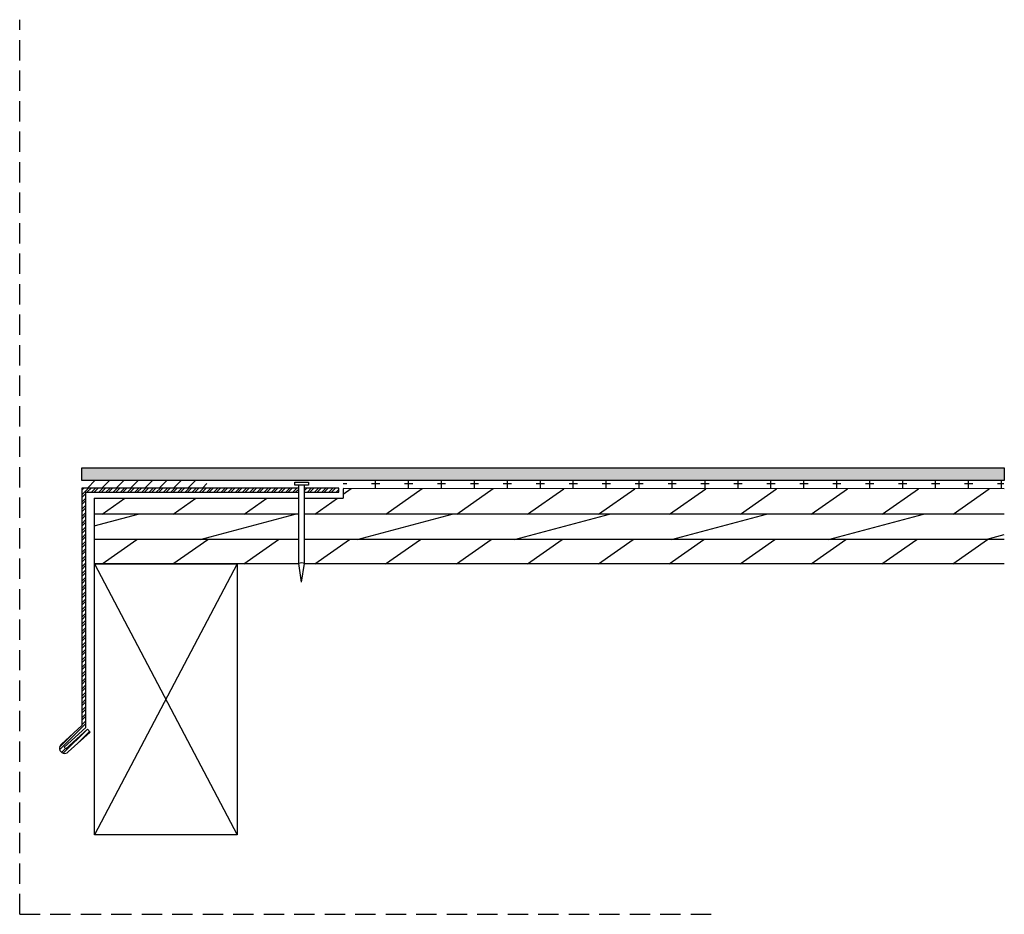
# Model space of a CAD drawing. Units: inches. Extents: x 2.2 to 14.3, y 1.4 to 12.4.
import ezdxf

# ---------------------------------------------------------------- set-up
doc = ezdxf.new("R2010")
doc.units = ezdxf.units.IN
doc.header["$MEASUREMENT"] = 0
doc.linetypes.add('HIDDEN', pattern=[0.375, 0.25, -0.125])
doc.layers.get('Defpoints').update_dxf_attribs({"color": 248})
doc.layers.add('object', color=7, linetype='Continuous')
doc.layers.add('texture', color=252, linetype='Continuous')

msp = doc.modelspace()

# ---------------------------------------------------------------- hatches: boundary and pattern name
h = msp.add_hatch()
h.set_pattern_fill('ANSI31', color=256, style=0)
h.set_pattern_definition([(45, (-91.38858, 42.47747), (-0.08838835, 0.08838835), [])])
h.paths.add_polyline_path([(3.011, 6.626), (4.511, 6.626), (4.511, 6.716), (3.011, 6.716)])
at = {"layer": 'texture'}
h = msp.add_hatch(dxfattribs=at)
h.set_pattern_fill('ANSI36', color=256, scale=0.3, style=0)
h.set_pattern_definition([(45, (-96.115587, 5.049948), (0.019887378, 0.072920387), [0.09375, -0.01875, 0, -0.01875])])
h.paths.add_polyline_path([(2.972, 6.87), (14.312, 6.87), (14.312, 6.716), (2.972, 6.716)])
h = msp.add_hatch(dxfattribs=at)
h.set_pattern_fill('CROSS', color=256, scale=0.81, style=0)
h.set_pattern_definition([(0, (-99.17065, 5.05732), (0.2025, 0.2025), [0.10125, -0.30375]), (90, (-99.12002, 5.0067), (-0.2025, 0.2025), [0.10125, -0.30375])])
h.paths.add_polyline_path([(6.185, 6.716), (14.31, 6.716), (14.31, 6.616), (6.185, 6.616)])
h = msp.add_hatch(dxfattribs=at)
h.set_pattern_fill('STEEL', color=256, scale=0.5, style=0)
h.set_pattern_definition([(45, (0, 0), (-0.04419417, 0.04419417), []), (45, (0, 0.03125), (-0.04419417, 0.04419417), [])])
edge = h.paths.add_edge_path()
edge.add_line((5.192, 6.572), (5.192, 6.621))
edge.add_line((5.192, 6.621), (2.972, 6.621))
edge.add_line((2.972, 6.621), (2.972, 3.703))
edge.add_line((2.972, 3.703), (2.721, 3.475))
edge.add_arc((2.762, 3.425), 0.064, 129.2545, 312.3253)
edge.add_line((2.805, 3.378), (3.074, 3.623))
edge.add_line((3.074, 3.623), (3.041, 3.66))
edge.add_line((3.041, 3.66), (2.774, 3.417))
edge.add_line((2.774, 3.417), (2.755, 3.438))
edge.add_line((2.755, 3.438), (3.022, 3.681))
edge.add_line((3.022, 3.681), (3.022, 6.571))
edge.add_line((3.022, 6.571), (5.192, 6.572))
h.paths.add_polyline_path([(5.711, 6.621), (5.711, 6.572), (6.132, 6.571), (6.132, 6.621)])
h.paths.add_polyline_path([(5.639, 6.572), (5.639, 6.621), (5.192, 6.621), (5.192, 6.572)])
at = {"layer": 'texture', "true_color": 0x939598}
h = msp.add_hatch(dxfattribs=at)
h.set_pattern_fill('_USER', color=252, scale=0.5, angle=35, pattern_type=0)
h.set_pattern_definition([(35, (-49.7264, -6.96777), (-0.2867882, 0.409576), [])])
h.paths.add_polyline_path([(3.126, 5.99), (3.126, 5.691), (14.314, 5.691), (14.314, 5.99)])
h.paths.add_polyline_path([(5.191, 6.498), (5.077, 6.498), (3.126, 6.498), (3.126, 6.362), (3.126, 6.303), (14.314, 6.303), (14.314, 6.615), (6.185, 6.616), (6.187, 6.498)])
h.paths.add_polyline_path([(5.077, 5.77), (5.077, 5.776), (5.05, 5.766)], flags=16)
h.paths.add_polyline_path([(5.077, 5.776), (5.191, 5.814), (5.128, 5.794)], flags=16)
h.paths.add_polyline_path([(5.077, 5.776), (5.128, 5.794), (5.191, 5.814)], flags=16)
h = msp.add_hatch(dxfattribs=at)
h.set_pattern_fill('_USER', color=252, scale=0.5, angle=15, pattern_type=0)
h.set_pattern_definition([(15, (-49.7264, -6.96777), (-0.1294095, 0.482963), [])])
h.paths.add_polyline_path([(14.314, 6.303), (3.126, 6.303), (3.126, 5.99), (14.314, 5.99)])
h.paths.add_polyline_path([(5.077, 6.189), (5.077, 6.12), (5.128, 6.139), (5.191, 6.159), (5.191, 6.228), (5.128, 6.208)], flags=0)

# ---------------------------------------------------------------- linework, layer by layer
for p, q in [((5.077, 5.691), (3.126, 5.691)), ((5.639, 5.691), (5.077, 5.691)), ((14.314, 5.691), (5.71, 5.691))]:
    msp.add_line(p, q)
at = {"layer": 'Defpoints', "linetype": 'HIDDEN'}
for q in [(2.209, 12.382), (10.709, 1.382)]:
    msp.add_line((2.209, 1.382), q, dxfattribs=at)
at = {"layer": 'object'}
for p, q in [((5.639, 5.695), (5.639, 6.66)), ((5.711, 5.695), (5.711, 6.66)), ((14.314, 6.615), (6.185, 6.616)), ((6.185, 6.615), (6.187, 6.498)), ((3.126, 6.498), (5.639, 6.498)), ((3.126, 6.498), (3.126, 5.691)), ((5.711, 6.498), (6.187, 6.498)), ((3.126, 5.691), (4.882, 5.691)), ((3.128, 2.358), (3.128, 5.691)), ((3.128, 5.691), (4.882, 2.358)), ((4.882, 5.691), (3.128, 2.358)), ((4.882, 5.691), (4.882, 2.358)), ((5.675, 5.468), (5.639, 5.695)), ((5.675, 5.468), (5.711, 5.695)), ((4.882, 2.358), (3.128, 2.358))]:
    msp.add_line(p, q, dxfattribs=at)
at = {"layer": 'object', "color": 252, "true_color": 0x939598}
for p, q in [((5.077, 6.303), (3.126, 6.303)), ((5.639, 6.303), (5.077, 6.303)), ((14.314, 6.303), (5.711, 6.303)), ((5.077, 5.99), (3.126, 5.99)), ((5.639, 5.99), (5.077, 5.99)), ((14.314, 5.99), (5.711, 5.99))]:
    msp.add_line(p, q, dxfattribs=at)
at = {"layer": 'object'}
for points in [[(2.972, 6.87), (14.312, 6.87), (14.312, 6.716), (2.972, 6.716)], [(5.591, 6.695), (5.758, 6.695), (5.758, 6.66), (5.591, 6.66)]]:
    msp.add_lwpolyline(points, close=True, dxfattribs=at)
msp.add_lwpolyline([(5.639, 6.621), (2.972, 6.621), (2.972, 3.703), (2.721, 3.475, 1.026791), (2.805, 3.378), (3.074, 3.623), (3.041, 3.66), (2.774, 3.417), (2.755, 3.438), (3.022, 3.681), (3.022, 6.571), (5.076, 6.572)], format="xyb", dxfattribs=at)
for points in [[(5.076, 6.572), (5.639, 6.572)], [(5.711, 6.572), (6.132, 6.571), (6.132, 6.621), (5.711, 6.621)]]:
    msp.add_lwpolyline(points, dxfattribs=at)
msp.add_arc((5.675, 5.625), 0.0789, 62.6394, 117.3606, dxfattribs=at)

doc.saveas('drawing.dxf')
